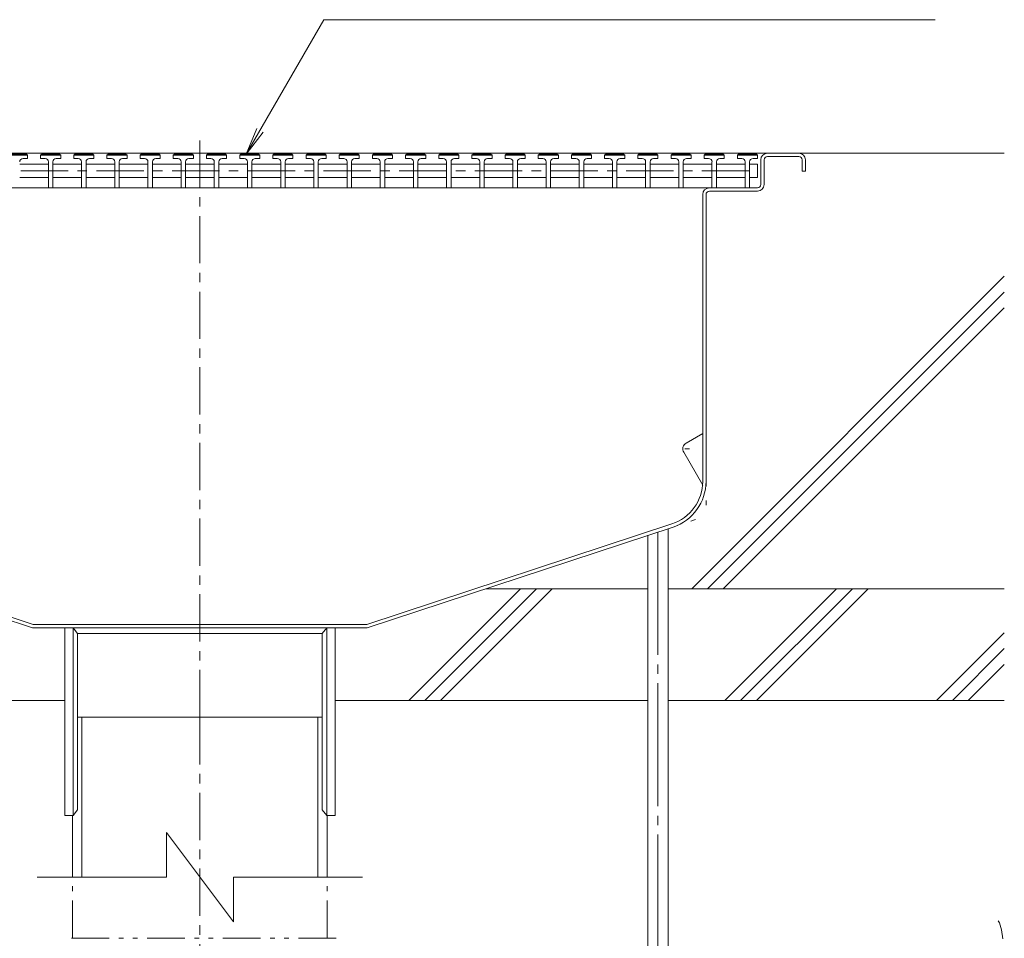
# Model space of a CAD drawing. Units: millimetres. Extents: x -1861 to 1839, y -1367 to 1265.
# Drawn here: x 1397 to 1837, y -488 to -77 of the extents above; entities that cross this region are included whole.
import ezdxf

# ---------------------------------------------------------------- set-up
doc = ezdxf.new("R2010")
doc.units = ezdxf.units.MM
doc.header["$LTSCALE"] = 5
for name, pattern in [('JWW_CENTER1', [6.773333, 4.233333, -0.846667, 0.846667, -0.846667]), ('JWW_CENTER2', [13.546667, 11.006667, -0.846667, 0.846667, -0.846667]), ('JWW_HOJO', [1.693333, -1.27, 0.423333]), ('JWW_PHANTOM1', [6.773333, 3.386667, -0.846667, 0.423333, -0.846667, 0.423333, -0.846667])]:
    doc.linetypes.add(name, pattern=pattern)
for name, color, linetype in [('E-0', 7, 'Continuous'), ('E-2', 7, 'Continuous'), ('E-3', 7, 'Continuous'), ('E-5', 7, 'Continuous'), ('E-6', 7, 'Continuous'), ('E-8', 7, 'Continuous'), ('E-9', 7, 'Continuous'), ('E-E', 7, 'Continuous')]:
    doc.layers.add(name, color=color, linetype=linetype)

msp = doc.modelspace()

# ---------------------------------------------------------------- linework, layer by layer
at = {"layer": 'E-0', "color": 3, "linetype": 'JWW_CENTER1', "lineweight": 9}
msp.add_line((1477.35, -389.18), (1477.35, -128.33), dxfattribs=at)
at = {"layer": 'E-0', "color": 3, "linetype": 'Continuous', "lineweight": 9}
for p, q in [((1209.35, -136.68), (1745.35, -136.68)), ((1728.35, -150.68), (1728.35, -139.68)), ((1729.85, -139.68), (1729.85, -150.68)), ((1745.35, -138.18), (1731.35, -138.18)), ((1746.85, -139.68), (1746.85, -144.68)), ((1748.35, -139.68), (1748.35, -144.68)), ((1746.85, -144.68), (1748.35, -144.68)), ((1227.84, -152.18), (1705.35, -152.18)), ((1705.35, -152.18), (1726.85, -152.18)), ((1705.35, -153.68), (1726.85, -153.68)), ((1702.35, -283.63), (1702.35, -155.18)), ((1703.85, -155.18), (1703.85, -283.63)), ((1265.62, -304.05), (1402.46, -349.18)), ((1266.09, -302.62), (1402.7, -347.68)), ((1688.61, -302.62), (1552, -347.68)), ((1689.08, -304.05), (1552.24, -349.18)), ((1402.7, -347.68), (1552, -347.68)), ((1402.46, -349.18), (1552.24, -349.18)), ((1416.85, -433.18), (1416.85, -349.18)), ((1420.6, -349.18), (1420.6, -433.18)), ((1420.6, -349.18), (1422.6, -351.68)), ((1422.6, -351.68), (1422.6, -430.68)), ((1422.6, -351.68), (1532.1, -351.68)), ((1534.1, -349.18), (1532.1, -351.68)), ((1532.1, -351.68), (1532.1, -430.68)), ((1534.1, -349.18), (1534.1, -433.18)), ((1537.85, -349.18), (1537.85, -433.18)), ((1420.6, -433.18), (1422.6, -430.68)), ((1534.1, -433.18), (1532.1, -430.68)), ((1420.6, -433.18), (1416.85, -433.18)), ((1537.85, -433.18), (1534.1, -433.18))]:
    msp.add_line(p, q, dxfattribs=at)
at = {"layer": 'E-0', "color": 3, "linetype": 'JWW_HOJO', "lineweight": 9}
for p in [(1703.85, -283.63), (1689.08, -304.05)]:
    msp.add_line(p, (1703.85, -299.18), dxfattribs=at)
at = {"layer": 'E-0', "color": 3, "linetype": 'Continuous', "lineweight": 9}
for centre, radius, start, end in [((1731.35, -139.68), 3, 90, 180), ((1731.35, -139.68), 1.5, 90, 180), ((1745.35, -139.68), 3, 0, 90), ((1745.35, -139.68), 1.5, 0, 90), ((1705.35, -155.18), 3, 90, 180), ((1705.35, -155.18), 1.5, 90, 180), ((1726.85, -150.68), 3, 270, 0), ((1726.85, -150.68), 1.5, 270, 0), ((1682.35, -283.63), 20, 288.2525, 0), ((1682.35, -283.63), 21.5, 288.2525, 0)]:
    msp.add_arc(centre, radius, start, end, dxfattribs=at)
at = {"layer": 'E-2', "color": 3, "linetype": 'Continuous', "lineweight": 9}
for p, q in [((1400.18, -137.6), (1391.18, -137.6)), ((1391.68, -137.1), (1399.68, -137.1)), ((1398.18, -139.1), (1400.18, -139.1)), ((1400.18, -137.6), (1399.68, -137.1)), ((1400.18, -139.1), (1400.18, -137.6)), ((1406.03, -137.6), (1406.53, -137.1)), ((1406.03, -139.1), (1406.03, -137.6)), ((1415.03, -137.6), (1406.03, -137.6)), ((1408.03, -139.1), (1406.03, -139.1)), ((1406.53, -137.1), (1414.53, -137.1)), ((1409.53, -140.6), (1409.53, -152.1)), ((1411.53, -140.6), (1411.53, -152.1)), ((1413.03, -139.1), (1415.03, -139.1)), ((1415.03, -137.6), (1414.53, -137.1)), ((1415.03, -139.1), (1415.03, -137.6)), ((1420.88, -137.6), (1421.38, -137.1)), ((1420.88, -139.1), (1420.88, -137.6)), ((1429.88, -137.6), (1420.88, -137.6)), ((1422.88, -139.1), (1420.88, -139.1)), ((1421.38, -137.1), (1429.38, -137.1)), ((1424.38, -140.6), (1424.38, -152.1)), ((1426.38, -140.6), (1426.38, -152.1)), ((1427.88, -139.1), (1429.88, -139.1)), ((1429.88, -137.6), (1429.38, -137.1)), ((1429.88, -139.1), (1429.88, -137.6)), ((1435.73, -137.6), (1436.23, -137.1)), ((1435.73, -139.1), (1435.73, -137.6)), ((1444.73, -137.6), (1435.73, -137.6)), ((1437.73, -139.1), (1435.73, -139.1)), ((1436.23, -137.1), (1444.23, -137.1)), ((1439.23, -140.6), (1439.23, -152.1)), ((1441.23, -140.6), (1441.23, -152.1)), ((1442.73, -139.1), (1444.73, -139.1)), ((1444.73, -137.6), (1444.23, -137.1)), ((1444.73, -139.1), (1444.73, -137.6)), ((1450.58, -137.6), (1451.08, -137.1)), ((1450.58, -139.1), (1450.58, -137.6)), ((1459.58, -137.6), (1450.58, -137.6)), ((1452.58, -139.1), (1450.58, -139.1)), ((1451.08, -137.1), (1459.08, -137.1)), ((1454.08, -140.6), (1454.08, -152.1)), ((1456.08, -140.6), (1456.08, -152.1)), ((1457.58, -139.1), (1459.58, -139.1)), ((1459.58, -137.6), (1459.08, -137.1)), ((1459.58, -139.1), (1459.58, -137.6)), ((1465.43, -137.6), (1465.93, -137.1)), ((1465.43, -139.1), (1465.43, -137.6)), ((1474.43, -137.6), (1465.43, -137.6)), ((1467.43, -139.1), (1465.43, -139.1)), ((1465.93, -137.1), (1473.93, -137.1)), ((1468.93, -140.6), (1468.93, -152.1)), ((1470.93, -140.6), (1470.93, -152.1)), ((1472.43, -139.1), (1474.43, -139.1)), ((1474.43, -137.6), (1473.93, -137.1)), ((1474.43, -139.1), (1474.43, -137.6)), ((1480.28, -137.6), (1480.78, -137.1)), ((1480.28, -139.1), (1480.28, -137.6)), ((1489.28, -137.6), (1480.28, -137.6)), ((1482.28, -139.1), (1480.28, -139.1)), ((1480.78, -137.1), (1488.78, -137.1)), ((1483.78, -140.6), (1483.78, -152.1)), ((1485.78, -140.6), (1485.78, -152.1)), ((1487.28, -139.1), (1489.28, -139.1)), ((1489.28, -137.6), (1488.78, -137.1)), ((1489.28, -139.1), (1489.28, -137.6)), ((1495.13, -137.6), (1495.63, -137.1)), ((1495.13, -139.1), (1495.13, -137.6)), ((1504.13, -137.6), (1495.13, -137.6)), ((1497.13, -139.1), (1495.13, -139.1)), ((1495.63, -137.1), (1503.63, -137.1)), ((1498.63, -140.6), (1498.63, -152.1)), ((1500.63, -140.6), (1500.63, -152.1)), ((1502.13, -139.1), (1504.13, -139.1)), ((1504.13, -137.6), (1503.63, -137.1)), ((1504.13, -139.1), (1504.13, -137.6)), ((1509.98, -137.6), (1510.48, -137.1)), ((1509.98, -139.1), (1509.98, -137.6)), ((1518.98, -137.6), (1509.98, -137.6)), ((1511.98, -139.1), (1509.98, -139.1)), ((1510.48, -137.1), (1518.48, -137.1)), ((1513.48, -140.6), (1513.48, -152.1)), ((1515.48, -140.6), (1515.48, -152.1)), ((1516.98, -139.1), (1518.98, -139.1)), ((1518.98, -137.6), (1518.48, -137.1)), ((1518.98, -139.1), (1518.98, -137.6)), ((1524.83, -137.6), (1525.33, -137.1)), ((1524.83, -139.1), (1524.83, -137.6)), ((1533.83, -137.6), (1524.83, -137.6)), ((1526.83, -139.1), (1524.83, -139.1)), ((1525.33, -137.1), (1533.33, -137.1)), ((1528.33, -140.6), (1528.33, -152.1)), ((1530.33, -140.6), (1530.33, -152.1)), ((1531.83, -139.1), (1533.83, -139.1)), ((1533.83, -137.6), (1533.33, -137.1)), ((1533.83, -139.1), (1533.83, -137.6)), ((1539.68, -137.6), (1540.18, -137.1)), ((1539.68, -139.1), (1539.68, -137.6)), ((1548.68, -137.6), (1539.68, -137.6)), ((1541.68, -139.1), (1539.68, -139.1)), ((1540.18, -137.1), (1548.18, -137.1)), ((1543.18, -140.6), (1543.18, -152.1)), ((1545.18, -140.6), (1545.18, -152.1)), ((1546.68, -139.1), (1548.68, -139.1)), ((1548.68, -137.6), (1548.18, -137.1)), ((1548.68, -139.1), (1548.68, -137.6)), ((1554.53, -137.6), (1555.03, -137.1)), ((1554.53, -139.1), (1554.53, -137.6)), ((1563.53, -137.6), (1554.53, -137.6)), ((1556.53, -139.1), (1554.53, -139.1)), ((1555.03, -137.1), (1563.03, -137.1)), ((1558.03, -140.6), (1558.03, -152.1)), ((1560.03, -140.6), (1560.03, -152.1)), ((1561.53, -139.1), (1563.53, -139.1)), ((1563.53, -137.6), (1563.03, -137.1)), ((1563.53, -139.1), (1563.53, -137.6)), ((1569.38, -137.6), (1569.88, -137.1)), ((1569.38, -139.1), (1569.38, -137.6)), ((1578.38, -137.6), (1569.38, -137.6)), ((1571.38, -139.1), (1569.38, -139.1)), ((1569.88, -137.1), (1577.88, -137.1)), ((1572.88, -140.6), (1572.88, -152.1)), ((1574.88, -140.6), (1574.88, -152.1)), ((1576.38, -139.1), (1578.38, -139.1)), ((1578.38, -137.6), (1577.88, -137.1)), ((1578.38, -139.1), (1578.38, -137.6)), ((1584.23, -137.6), (1584.73, -137.1)), ((1584.23, -139.1), (1584.23, -137.6)), ((1593.23, -137.6), (1584.23, -137.6)), ((1586.23, -139.1), (1584.23, -139.1)), ((1584.73, -137.1), (1592.73, -137.1)), ((1587.73, -140.6), (1587.73, -152.1)), ((1589.73, -140.6), (1589.73, -152.1)), ((1591.23, -139.1), (1593.23, -139.1)), ((1593.23, -137.6), (1592.73, -137.1)), ((1593.23, -139.1), (1593.23, -137.6)), ((1599.08, -137.6), (1599.58, -137.1)), ((1599.08, -139.1), (1599.08, -137.6)), ((1608.08, -137.6), (1599.08, -137.6)), ((1601.08, -139.1), (1599.08, -139.1)), ((1599.58, -137.1), (1607.58, -137.1)), ((1602.57, -140.6), (1602.57, -152.1)), ((1604.58, -140.6), (1604.58, -152.1)), ((1606.08, -139.1), (1608.08, -139.1)), ((1608.08, -137.6), (1607.58, -137.1)), ((1608.08, -139.1), (1608.08, -137.6)), ((1613.93, -137.6), (1614.43, -137.1)), ((1613.93, -139.1), (1613.93, -137.6)), ((1622.93, -137.6), (1613.93, -137.6)), ((1615.93, -139.1), (1613.93, -139.1)), ((1614.43, -137.1), (1622.43, -137.1)), ((1617.42, -140.6), (1617.42, -152.1)), ((1619.43, -140.6), (1619.43, -152.1)), ((1620.93, -139.1), (1622.93, -139.1)), ((1622.93, -137.6), (1622.43, -137.1)), ((1622.93, -139.1), (1622.93, -137.6)), ((1628.78, -137.6), (1629.28, -137.1)), ((1628.78, -139.1), (1628.78, -137.6)), ((1637.78, -137.6), (1628.78, -137.6)), ((1630.78, -139.1), (1628.78, -139.1)), ((1629.28, -137.1), (1637.28, -137.1)), ((1632.27, -140.6), (1632.27, -152.1)), ((1634.28, -140.6), (1634.28, -152.1)), ((1635.78, -139.1), (1637.78, -139.1)), ((1637.78, -137.6), (1637.28, -137.1)), ((1637.78, -139.1), (1637.78, -137.6)), ((1643.63, -137.6), (1644.13, -137.1)), ((1643.63, -139.1), (1643.63, -137.6)), ((1652.63, -137.6), (1643.63, -137.6)), ((1645.63, -139.1), (1643.63, -139.1)), ((1644.13, -137.1), (1652.13, -137.1)), ((1647.12, -140.6), (1647.12, -152.1)), ((1649.13, -140.6), (1649.13, -152.1)), ((1650.63, -139.1), (1652.63, -139.1)), ((1652.63, -137.6), (1652.13, -137.1)), ((1652.63, -139.1), (1652.63, -137.6)), ((1658.48, -137.6), (1658.98, -137.1)), ((1658.48, -139.1), (1658.48, -137.6)), ((1667.48, -137.6), (1658.48, -137.6)), ((1660.48, -139.1), (1658.48, -139.1)), ((1658.98, -137.1), (1666.98, -137.1)), ((1661.97, -140.6), (1661.97, -152.1)), ((1663.98, -140.6), (1663.98, -152.1)), ((1665.48, -139.1), (1667.48, -139.1)), ((1667.48, -137.6), (1666.98, -137.1)), ((1667.48, -139.1), (1667.48, -137.6)), ((1673.33, -137.6), (1673.82, -137.1)), ((1673.33, -139.1), (1673.33, -137.6)), ((1682.33, -137.6), (1673.33, -137.6)), ((1675.33, -139.1), (1673.33, -139.1)), ((1673.82, -137.1), (1681.82, -137.1)), ((1676.82, -140.6), (1676.82, -152.1)), ((1678.83, -140.6), (1678.83, -152.1)), ((1680.33, -139.1), (1682.33, -139.1)), ((1682.33, -137.6), (1681.82, -137.1)), ((1682.33, -139.1), (1682.33, -137.6)), ((1688.18, -137.6), (1688.67, -137.1)), ((1688.18, -139.1), (1688.18, -137.6)), ((1697.18, -137.6), (1688.18, -137.6)), ((1690.18, -139.1), (1688.18, -139.1)), ((1688.67, -137.1), (1696.67, -137.1)), ((1691.67, -140.6), (1691.67, -152.1)), ((1693.67, -140.6), (1693.67, -152.1)), ((1695.18, -139.1), (1697.18, -139.1)), ((1697.18, -137.6), (1696.67, -137.1)), ((1697.18, -139.1), (1697.18, -137.6)), ((1703.03, -137.6), (1703.52, -137.1)), ((1703.03, -139.1), (1703.03, -137.6)), ((1712.03, -137.6), (1703.03, -137.6)), ((1705.03, -139.1), (1703.03, -139.1)), ((1703.52, -137.1), (1711.52, -137.1)), ((1706.52, -140.6), (1706.52, -152.1)), ((1708.52, -140.6), (1708.52, -152.1)), ((1710.03, -139.1), (1712.03, -139.1)), ((1712.03, -137.6), (1711.52, -137.1)), ((1712.03, -139.1), (1712.03, -137.6)), ((1717.88, -137.6), (1718.37, -137.1)), ((1717.88, -139.1), (1717.88, -137.6)), ((1726.88, -137.6), (1717.88, -137.6)), ((1719.88, -139.1), (1717.88, -139.1)), ((1718.37, -137.1), (1726.37, -137.1)), ((1721.37, -140.6), (1721.37, -152.1)), ((1723.37, -140.6), (1723.37, -152.1)), ((1724.88, -139.1), (1726.88, -139.1)), ((1726.88, -137.6), (1726.37, -137.1)), ((1726.88, -139.1), (1726.88, -137.6)), ((1396.68, -141.6), (1409.53, -141.6)), ((1411.53, -141.6), (1424.38, -141.6)), ((1426.38, -141.6), (1439.23, -141.6)), ((1441.23, -141.6), (1454.08, -141.6)), ((1456.08, -141.6), (1468.93, -141.6)), ((1470.93, -141.6), (1483.78, -141.6)), ((1485.78, -141.6), (1498.63, -141.6)), ((1500.63, -141.6), (1513.48, -141.6)), ((1515.48, -141.6), (1528.33, -141.6)), ((1530.33, -141.6), (1543.18, -141.6)), ((1545.18, -141.6), (1558.03, -141.6)), ((1560.03, -141.6), (1572.88, -141.6)), ((1574.88, -141.6), (1587.73, -141.6)), ((1589.73, -141.6), (1602.57, -141.6)), ((1604.58, -141.6), (1617.42, -141.6)), ((1619.43, -141.6), (1632.27, -141.6)), ((1634.28, -141.6), (1647.12, -141.6)), ((1649.13, -141.6), (1661.97, -141.6)), ((1663.98, -141.6), (1676.82, -141.6)), ((1678.83, -141.6), (1691.67, -141.6)), ((1693.67, -141.6), (1706.52, -141.6)), ((1708.5, -141.6), (1721.37, -141.6)), ((1723.37, -141.6), (1726.87, -141.6)), ((1726.87, -141.6), (1726.87, -147.6)), ((1409.53, -147.6), (1396.68, -147.6)), ((1424.38, -147.6), (1411.53, -147.6)), ((1439.23, -147.6), (1426.38, -147.6)), ((1454.08, -147.6), (1441.23, -147.6)), ((1468.93, -147.6), (1456.08, -147.6)), ((1483.78, -147.6), (1470.93, -147.6)), ((1498.63, -147.6), (1485.78, -147.6)), ((1513.48, -147.6), (1500.63, -147.6)), ((1528.33, -147.6), (1515.48, -147.6)), ((1543.18, -147.6), (1530.33, -147.6)), ((1558.03, -147.6), (1545.18, -147.6)), ((1572.88, -147.6), (1560.03, -147.6)), ((1587.73, -147.6), (1574.88, -147.6)), ((1602.57, -147.6), (1589.73, -147.6)), ((1617.42, -147.6), (1604.58, -147.6)), ((1632.27, -147.6), (1619.43, -147.6)), ((1647.12, -147.6), (1634.28, -147.6)), ((1661.97, -147.6), (1649.13, -147.6)), ((1676.82, -147.6), (1663.98, -147.6)), ((1691.67, -147.6), (1678.83, -147.6)), ((1706.52, -147.6), (1693.67, -147.6)), ((1721.37, -147.6), (1708.5, -147.6)), ((1723.37, -147.6), (1726.87, -147.6))]:
    msp.add_line(p, q, dxfattribs=at)
at = {"layer": 'E-2', "color": 3, "linetype": 'JWW_CENTER1', "lineweight": 9}
msp.add_line((1227.83, -144.6), (1726.87, -144.6), dxfattribs=at)
at = {"layer": 'E-2', "color": 3, "linetype": 'Continuous', "lineweight": 9}
for centre, start, end in [((1398.18, -140.6), 90, 180), ((1408.03, -140.6), 0, 90), ((1413.03, -140.6), 90, 180), ((1422.88, -140.6), 0, 90), ((1427.88, -140.6), 90, 180), ((1437.73, -140.6), 0, 90), ((1442.73, -140.6), 90, 180), ((1452.58, -140.6), 0, 90), ((1457.58, -140.6), 90, 180), ((1467.43, -140.6), 0, 90), ((1472.43, -140.6), 90, 180), ((1482.28, -140.6), 0, 90), ((1487.28, -140.6), 90, 180), ((1497.13, -140.6), 0, 90), ((1502.13, -140.6), 90, 180), ((1511.98, -140.6), 0, 90), ((1516.98, -140.6), 90, 180), ((1526.83, -140.6), 0, 90), ((1531.83, -140.6), 90, 180), ((1541.68, -140.6), 0, 90), ((1546.68, -140.6), 90, 180), ((1556.53, -140.6), 0, 90), ((1561.53, -140.6), 90, 180), ((1571.38, -140.6), 0, 90), ((1576.38, -140.6), 90, 180), ((1586.23, -140.6), 0, 90), ((1591.23, -140.6), 90, 180), ((1601.08, -140.6), 0, 90), ((1606.08, -140.6), 90, 180), ((1615.93, -140.6), 0, 90), ((1620.93, -140.6), 90, 180), ((1630.78, -140.6), 0, 90), ((1635.78, -140.6), 90, 180), ((1645.63, -140.6), 0, 90), ((1650.63, -140.6), 90, 180), ((1660.48, -140.6), 0, 90), ((1665.48, -140.6), 90, 180), ((1675.33, -140.6), 0, 90), ((1680.33, -140.6), 90, 180), ((1690.18, -140.6), 0, 90), ((1695.18, -140.6), 90, 180), ((1705.03, -140.6), 0, 90), ((1710.03, -140.6), 90, 180), ((1719.88, -140.6), 0, 90), ((1724.88, -140.6), 90, 180)]:
    msp.add_arc(centre, 1.5, start, end, dxfattribs=at)
at = {"layer": 'E-3', "color": 4, "linetype": 'Continuous', "lineweight": 9}
for p, q in [((1694.94, -266.45), (1702.35, -262.18)), ((1693.85, -270.56), (1702.35, -285.28))]:
    msp.add_line(p, q, dxfattribs=at)
at = {"layer": 'E-3', "color": 4, "linetype": 'JWW_HOJO', "lineweight": 9}
msp.add_line((1696.44, -269.05), (1692.12, -269.05), dxfattribs=at)
at = {"layer": 'E-3', "color": 4, "linetype": 'Continuous', "lineweight": 9}
msp.add_arc((1696.44, -269.05), 3, 120, 210.1501, dxfattribs=at)
at = {"layer": 'E-5', "color": 7, "linetype": 'Continuous', "lineweight": 9}
for p, q in [((1498.08, -137.11), (1532.85, -76.9)), ((1532.85, -76.9), (1806.47, -76.9)), ((1498.08, -137.11), (1502.87, -125.57)), ((1498.08, -137.11), (1505.69, -127.2))]:
    msp.add_line(p, q, dxfattribs=at)
at = {"layer": 'E-6', "color": 6, "linetype": 'Continuous', "lineweight": 5}
for p, q in [((1677.85, -672.74), (1677.85, -307.75)), ((1686.85, -677.58), (1686.85, -304.78)), ((1570.87, -381.68), (1620.87, -331.68)), ((1577.94, -381.68), (1627.94, -331.68)), ((1585.01, -381.68), (1635.01, -331.68)), ((1712.27, -381.68), (1762.27, -331.68)), ((1719.34, -381.68), (1769.34, -331.68)), ((1726.41, -381.68), (1776.41, -331.68)), ((1807.07, -381.68), (1837.35, -351.4)), ((1814.14, -381.68), (1837.35, -358.47)), ((1821.21, -381.68), (1837.35, -365.54)), ((1276.85, -381.68), (1416.85, -381.68)), ((1537.85, -381.68), (1677.85, -381.68)), ((1686.85, -381.68), (1837.35, -381.68))]:
    msp.add_line(p, q, dxfattribs=at)
at = {"layer": 'E-6', "color": 6, "linetype": 'JWW_CENTER2', "lineweight": 5}
msp.add_line((1682.35, -306.27), (1682.35, -672.74), dxfattribs=at)
at = {"layer": 'E-8', "color": 6, "linetype": 'Continuous', "lineweight": 5}
for p, q in [((1745.35, -136.68), (1837.35, -136.68)), ((1697.45, -331.68), (1837.35, -191.78)), ((1704.52, -331.68), (1837.35, -198.85)), ((1711.59, -331.68), (1837.35, -205.92)), ((1605.3, -331.68), (1677.85, -331.68)), ((1686.85, -331.68), (1837.35, -331.68))]:
    msp.add_line(p, q, dxfattribs=at)
at = {"layer": 'E-9', "color": 6, "linetype": 'Continuous', "lineweight": 5}
for p, q in [((1532.1, -389.18), (1422.6, -389.18)), ((1424.55, -460.79), (1424.55, -389.18)), ((1530.15, -460.79), (1530.15, -389.18)), ((1420.35, -460.79), (1420.35, -433.18)), ((1534.35, -460.79), (1534.35, -433.18)), ((1462.35, -460.79), (1462.35, -440.79)), ((1462.35, -440.79), (1492.35, -480.79)), ((1404.57, -460.79), (1462.35, -460.79)), ((1492.35, -460.79), (1492.35, -480.79)), ((1492.35, -460.79), (1550.13, -460.79))]:
    msp.add_line(p, q, dxfattribs=at)
at = {"layer": 'E-9', "color": 6, "linetype": 'JWW_CENTER1', "lineweight": 5}
msp.add_line((1477.35, -389.18), (1477.35, -666.47), dxfattribs=at)
at = {"layer": 'E-9', "color": 6, "linetype": 'JWW_PHANTOM1', "lineweight": 5}
for p, q in [((1420.35, -488.18), (1420.35, -460.79)), ((1534.35, -488.18), (1534.35, -460.79)), ((1538.35, -488.18), (1416.35, -488.18))]:
    msp.add_line(p, q, dxfattribs=at)
at = {"layer": 'E-E', "color": 2, "linetype": 'Continuous', "lineweight": 9}
for p, q in [((1834.63, -480.3), (1835.15, -481.29)), ((1835.15, -481.29), (1836.03, -484.38)), ((1836.03, -484.38), (1836.67, -488.44))]:
    msp.add_line(p, q, dxfattribs=at)

doc.saveas('drawing.dxf')
